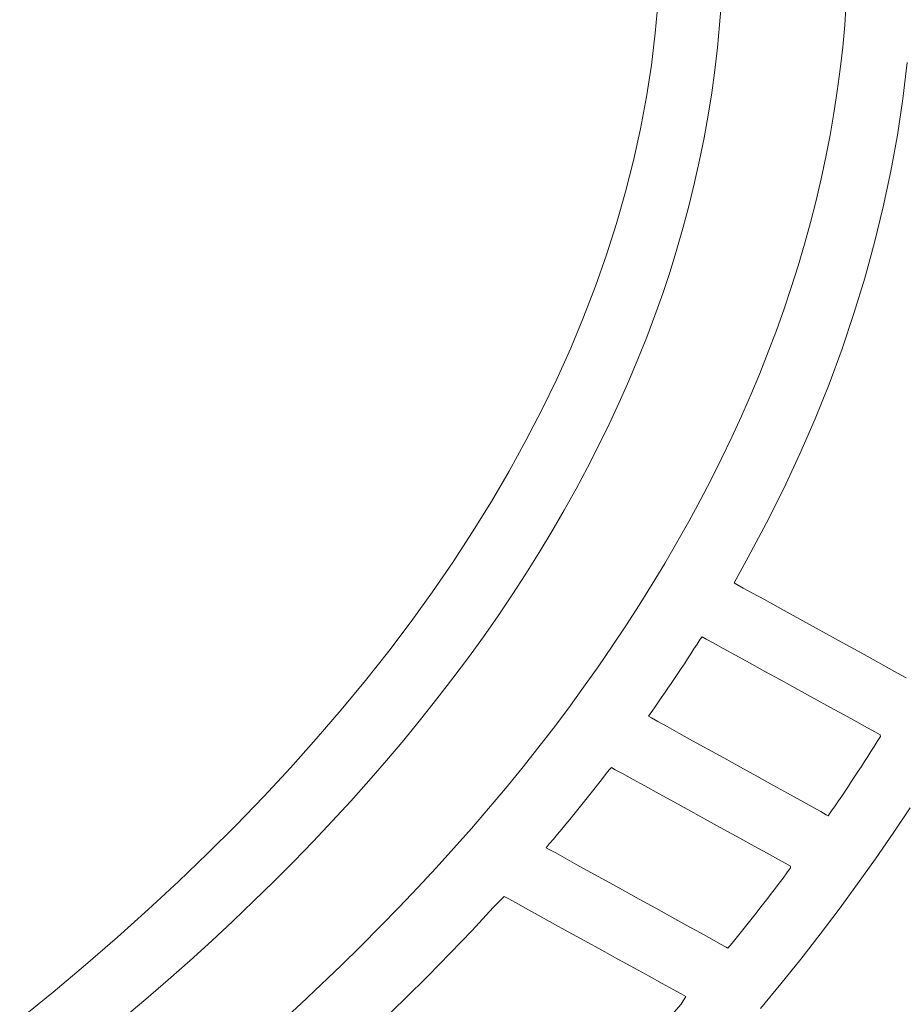
# Model space of a CAD drawing. Extents: x 4083 to 6134, y 1806 to 2160.
# Drawn here: x 5016 to 5019, y 2149 to 2152 of the extents above; entities that cross this region are included whole.
import ezdxf

# ---------------------------------------------------------------- set-up
doc = ezdxf.new("R2010")
doc.units = 0
doc.header["$LTSCALE"] = 0.5
doc.header["$MEASUREMENT"] = 0
doc.layers.get('0').update_dxf_attribs({"linetype": 'CONTINUOUS'})
doc.layers.add('FRAU-LOGO', color=34, linetype='CONTINUOUS')
doc.layers.add('FRAU-TESTI', color=34, linetype='CONTINUOUS')
doc.styles.add('POLTRONA-FRAU', font='times.ttf', dxfattribs={"oblique": 15})

# ---------------------------------------------------------------- blocks, each defined once
blk = doc.blocks.new('A$C2ad6bdc6')
at = {"layer": 'FRAU-LOGO', "lineweight": 13}
for p, q in [((29.59, 8.26), (29.5817, 8.1652)), ((29.5817, 8.1652), (29.5703, 8.0707)), ((29.5703, 8.0707), (29.5558, 7.9764)), ((29.5558, 7.9764), (29.5382, 7.8824)), ((29.5382, 7.8824), (29.5176, 7.7886)), ((29.5176, 7.7886), (29.494, 7.6951)), ((29.494, 7.6951), (29.4673, 7.6019)), ((29.4673, 7.6019), (29.4377, 7.509)), ((29.4377, 7.509), (29.4051, 7.4164)), ((29.4051, 7.4164), (29.3696, 7.3241)), ((29.3696, 7.3241), (29.3312, 7.2322)), ((29.3312, 7.2322), (29.2899, 7.1407)), ((29.2899, 7.1407), (29.2457, 7.0495)), ((29.2457, 7.0495), (29.1987, 6.9587)), ((29.1987, 6.9587), (29.1489, 6.8683)), ((29.1489, 6.8683), (29.0963, 6.7784)), ((29.0963, 6.7784), (29.0409, 6.6888)), ((29.0409, 6.6888), (28.9828, 6.5997)), ((28.9828, 6.5997), (28.922, 6.5111)), ((28.922, 6.5111), (28.8585, 6.4229)), ((28.8585, 6.4229), (28.7923, 6.3352)), ((28.7923, 6.3352), (28.7234, 6.248)), ((28.7234, 6.248), (28.652, 6.1613)), ((28.652, 6.1613), (28.5779, 6.0752)), ((28.5779, 6.0752), (28.5013, 5.9896)), ((28.5013, 5.9896), (28.4221, 5.9045)), ((28.4221, 5.9045), (28.3404, 5.82)), ((28.3404, 5.82), (28.2561, 5.736)), ((28.2561, 5.736), (28.1694, 5.6527)), ((28.1694, 5.6527), (28.0803, 5.5699)), ((28.0803, 5.5699), (27.9887, 5.4878)), ((27.9887, 5.4878), (27.8947, 5.4063)), ((27.8947, 5.4063), (27.7983, 5.3255)), ((27.7983, 5.3255), (27.6995, 5.2453))]:
    blk.add_line(p, q, dxfattribs=at)
at = {"layer": 'FRAU-LOGO', "lineweight": 20}
for p, q in [((29.7724, 8.1905), (29.7774, 8.258)), ((30.1474, 8.255), (30.1427, 8.1895)), ((29.766, 8.1232), (29.7724, 8.1905)), ((30.1427, 8.1895), (30.1367, 8.1241)), ((29.7583, 8.0561), (29.766, 8.1232)), ((30.1367, 8.1241), (30.1293, 8.0588)), ((30.315, 7.9709), (30.3279, 8.0784)), ((29.7491, 7.9891), (29.7583, 8.0561)), ((30.1293, 8.0588), (30.1206, 7.9937)), ((30.1206, 7.9937), (30.1107, 7.9286)), ((29.7385, 7.9223), (29.7491, 7.9891)), ((30.2989, 7.8638), (30.315, 7.9709)), ((29.7265, 7.8557), (29.7385, 7.9223)), ((30.1107, 7.9286), (30.0994, 7.8636)), ((29.7131, 7.7892), (29.7265, 7.8557)), ((30.0994, 7.8636), (30.0868, 7.7988)), ((30.2796, 7.7572), (30.2989, 7.8638)), ((29.6984, 7.723), (29.7131, 7.7892)), ((30.0868, 7.7988), (30.073, 7.7341)), ((30.257, 7.6509), (30.2796, 7.7572)), ((30.073, 7.7341), (30.0578, 7.6695)), ((29.6822, 7.657), (29.6984, 7.723)), ((30.0578, 7.6695), (30.0414, 7.605)), ((29.6647, 7.5911), (29.6822, 7.657)), ((30.2313, 7.5451), (30.257, 7.6509)), ((29.6457, 7.5254), (29.6647, 7.5911)), ((30.0414, 7.605), (30.0237, 7.5407)), ((29.6254, 7.4599), (29.6457, 7.5254)), ((30.0237, 7.5407), (30.0048, 7.4765)), ((30.2023, 7.4398), (30.2313, 7.5451)), ((30.0048, 7.4765), (29.9846, 7.4125)), ((29.6038, 7.3947), (29.6254, 7.4599)), ((30.1702, 7.3348), (30.2023, 7.4398)), ((29.9846, 7.4125), (29.9631, 7.3486)), ((29.5807, 7.3296), (29.6038, 7.3947)), ((29.9631, 7.3486), (29.9404, 7.2849)), ((29.5563, 7.2647), (29.5807, 7.3296)), ((30.1349, 7.2304), (30.1702, 7.3348)), ((29.5305, 7.2), (29.5563, 7.2647)), ((29.9404, 7.2849), (29.9164, 7.2213)), ((29.9164, 7.2213), (29.8912, 7.1579)), ((30.0965, 7.1263), (30.1349, 7.2304)), ((29.5034, 7.1355), (29.5305, 7.2)), ((29.8912, 7.1579), (29.8648, 7.0946)), ((29.4749, 7.0712), (29.5034, 7.1355)), ((30.0549, 7.0228), (30.0965, 7.1263)), ((29.8648, 7.0946), (29.8372, 7.0315)), ((29.4451, 7.0071), (29.4749, 7.0712)), ((29.8372, 7.0315), (29.8083, 6.9686)), ((29.4139, 6.9433), (29.4451, 7.0071)), ((30.0102, 6.9197), (30.0549, 7.0228)), ((29.3813, 6.8796), (29.4139, 6.9433)), ((29.8083, 6.9686), (29.7782, 6.9058)), ((29.9623, 6.8171), (30.0102, 6.9197)), ((29.7782, 6.9058), (29.747, 6.8433)), ((29.3474, 6.8162), (29.3813, 6.8796)), ((29.747, 6.8433), (29.7145, 6.7809)), ((29.3122, 6.7529), (29.3474, 6.8162)), ((29.9113, 6.715), (29.9623, 6.8171)), ((29.7145, 6.7809), (29.6808, 6.7187)), ((29.2756, 6.6899), (29.3122, 6.7529)), ((29.6808, 6.7187), (29.646, 6.6567)), ((29.8573, 6.6134), (29.9113, 6.715)), ((29.2377, 6.6271), (29.2756, 6.6899)), ((29.646, 6.6567), (29.61, 6.5948)), ((29.1985, 6.5645), (29.2377, 6.6271)), ((29.61, 6.5948), (29.5728, 6.5332)), ((29.815, 6.5373), (29.8573, 6.6134)), ((29.1579, 6.5022), (29.1985, 6.5645)), ((29.5728, 6.5332), (29.5344, 6.4718)), ((29.8236, 6.5326), (29.815, 6.5373)), ((29.8425, 6.5222), (29.8236, 6.5326)), ((29.87, 6.507), (29.8425, 6.5222)), ((29.9048, 6.4878), (29.87, 6.507)), ((29.116, 6.44), (29.1579, 6.5022)), ((29.9454, 6.4655), (29.9048, 6.4878)), ((29.5344, 6.4718), (29.4949, 6.4105)), ((29.9903, 6.4407), (29.9454, 6.4655)), ((29.0728, 6.3781), (29.116, 6.44)), ((30.038, 6.4145), (29.9903, 6.4407)), ((29.4949, 6.4105), (29.4542, 6.3495)), ((30.0869, 6.3875), (30.038, 6.4145)), ((30.1357, 6.3606), (30.0869, 6.3875)), ((29.0283, 6.3164), (29.0728, 6.3781)), ((29.7054, 6.3563), (29.7146, 6.3709)), ((29.7146, 6.3709), (29.7207, 6.3774)), ((29.7207, 6.3774), (29.732, 6.3712)), ((29.732, 6.3712), (29.7531, 6.3596)), ((29.7531, 6.3596), (29.7826, 6.3434)), ((30.1828, 6.3347), (30.1357, 6.3606)), ((29.4542, 6.3495), (29.4124, 6.2887)), ((29.6867, 6.3271), (29.6961, 6.3417)), ((29.6961, 6.3417), (29.7054, 6.3563)), ((29.7826, 6.3434), (29.819, 6.3234)), ((30.2267, 6.3105), (30.1828, 6.3347)), ((28.9824, 6.255), (29.0283, 6.3164)), ((29.6678, 6.298), (29.6773, 6.3126)), ((29.6773, 6.3126), (29.6867, 6.3271)), ((29.819, 6.3234), (29.8607, 6.3004)), ((29.8607, 6.3004), (29.9064, 6.2753)), ((30.266, 6.2888), (30.2267, 6.3105)), ((29.4124, 6.2887), (29.3694, 6.2281)), ((29.6486, 6.269), (29.6582, 6.2835)), ((29.6582, 6.2835), (29.6678, 6.298)), ((29.9064, 6.2753), (29.9544, 6.2489)), ((30.2992, 6.2705), (30.266, 6.2888)), ((30.3247, 6.2565), (30.2992, 6.2705)), ((28.9353, 6.1937), (28.9824, 6.255)), ((29.6291, 6.2399), (29.6389, 6.2544)), ((29.6389, 6.2544), (29.6486, 6.269)), ((29.9544, 6.2489), (30.0035, 6.2219)), ((29.3694, 6.2281), (29.3254, 6.1678)), ((29.6094, 6.211), (29.6193, 6.2254)), ((29.6193, 6.2254), (29.6291, 6.2399)), ((30.0035, 6.2219), (30.0519, 6.1953)), ((28.8868, 6.1327), (28.9353, 6.1937)), ((29.5794, 6.1676), (29.5894, 6.182)), ((29.5894, 6.182), (29.5995, 6.1965)), ((29.5995, 6.1965), (29.6094, 6.211)), ((30.0519, 6.1953), (30.0983, 6.1698)), ((29.3254, 6.1678), (29.2801, 6.1076)), ((29.5619, 6.1422), (29.5692, 6.1532)), ((29.5692, 6.1532), (29.5794, 6.1676)), ((30.0983, 6.1698), (30.1412, 6.1462)), ((28.837, 6.072), (28.8868, 6.1327)), ((29.5705, 6.1374), (29.5619, 6.1422)), ((29.5894, 6.127), (29.5705, 6.1374)), ((29.6169, 6.1117), (29.5894, 6.127)), ((30.1412, 6.1462), (30.179, 6.1254)), ((30.179, 6.1254), (30.2104, 6.1082)), ((29.2801, 6.1076), (29.2338, 6.0477)), ((29.6518, 6.0924), (29.6169, 6.1117)), ((30.2104, 6.1082), (30.2337, 6.0953)), ((30.2337, 6.0953), (30.2476, 6.0877)), ((28.786, 6.0114), (28.837, 6.072)), ((29.6924, 6.07), (29.6518, 6.0924)), ((29.7372, 6.0451), (29.6924, 6.07)), ((30.2393, 6.0675), (30.23, 6.0528)), ((30.2486, 6.0822), (30.2393, 6.0675)), ((30.2476, 6.0877), (30.2486, 6.0822)), ((29.2338, 6.0477), (29.1863, 5.988)), ((29.7849, 6.0188), (29.7372, 6.0451)), ((30.2206, 6.038), (30.2112, 6.0233)), ((30.23, 6.0528), (30.2206, 6.038)), ((28.7336, 5.9511), (28.786, 6.0114)), ((29.8339, 5.9916), (29.7849, 6.0188)), ((30.2017, 6.0086), (30.1922, 5.994)), ((30.2112, 6.0233), (30.2017, 6.0086)), ((29.1863, 5.988), (29.1377, 5.9286)), ((29.4336, 5.9692), (29.445, 5.9839)), ((29.445, 5.9839), (29.4521, 5.9905)), ((29.4521, 5.9905), (29.4634, 5.9842)), ((29.4634, 5.9842), (29.4847, 5.9725)), ((29.8827, 5.9646), (29.8339, 5.9916)), ((30.1826, 5.9793), (30.173, 5.9646)), ((30.1922, 5.994), (30.1826, 5.9793)), ((28.6799, 5.8911), (28.7336, 5.9511)), ((29.4108, 5.9397), (29.4222, 5.9544)), ((29.4222, 5.9544), (29.4336, 5.9692)), ((29.4847, 5.9725), (29.5143, 5.9562)), ((29.5143, 5.9562), (29.5509, 5.9361)), ((29.9298, 5.9386), (29.8827, 5.9646)), ((30.1633, 5.95), (30.1536, 5.9353)), ((30.173, 5.9646), (30.1633, 5.95)), ((29.1377, 5.9286), (29.088, 5.8693)), ((29.3877, 5.9103), (29.3993, 5.925)), ((29.3993, 5.925), (29.4108, 5.9397)), ((29.5509, 5.9361), (29.5929, 5.9129)), ((29.9738, 5.9142), (29.9298, 5.9386)), ((30.1438, 5.9207), (30.134, 5.9061)), ((30.1536, 5.9353), (30.1438, 5.9207)), ((28.625, 5.8313), (28.6799, 5.8911)), ((29.3643, 5.881), (29.376, 5.8956)), ((29.376, 5.8956), (29.3877, 5.9103)), ((29.5929, 5.9129), (29.6389, 5.8877)), ((30.0131, 5.8925), (29.9738, 5.9142)), ((30.0462, 5.8741), (30.0131, 5.8925)), ((30.124, 5.8915), (30.1141, 5.8769)), ((30.134, 5.9061), (30.124, 5.8915)), ((29.088, 5.8693), (29.0373, 5.8104)), ((29.3406, 5.8517), (29.3524, 5.8663)), ((29.3524, 5.8663), (29.3643, 5.881)), ((29.6389, 5.8877), (29.6872, 5.861)), ((30.0717, 5.86), (30.0462, 5.8741)), ((30.104, 5.8623), (30.094, 5.8477)), ((30.1141, 5.8769), (30.104, 5.8623)), ((30.2859, 5.7957), (30.3365, 5.8712)), ((29.3166, 5.8224), (29.3286, 5.837)), ((29.3286, 5.837), (29.3406, 5.8517)), ((29.6872, 5.861), (29.7365, 5.8339)), ((29.7365, 5.8339), (29.7852, 5.8071)), ((30.0882, 5.8509), (30.0717, 5.86)), ((30.094, 5.8477), (30.0882, 5.8509)), ((28.5687, 5.7717), (28.625, 5.8313)), ((29.0373, 5.8104), (28.9854, 5.7516)), ((29.2924, 5.7932), (29.3046, 5.8078)), ((29.3046, 5.8078), (29.3166, 5.8224)), ((29.7852, 5.8071), (29.8319, 5.7814)), ((29.2679, 5.7641), (29.2802, 5.7786)), ((29.2802, 5.7786), (29.2924, 5.7932)), ((29.8319, 5.7814), (29.8751, 5.7577)), ((30.234, 5.7206), (30.2859, 5.7957)), ((28.5112, 5.7124), (28.5687, 5.7717)), ((28.9854, 5.7516), (28.9324, 5.6932)), ((29.259, 5.7529), (29.2679, 5.7641)), ((29.2677, 5.7481), (29.259, 5.7529)), ((29.2868, 5.7376), (29.2677, 5.7481)), ((29.8751, 5.7577), (29.9131, 5.7367)), ((29.3147, 5.7222), (29.2868, 5.7376)), ((29.3499, 5.7027), (29.3147, 5.7222)), ((29.9131, 5.7367), (29.9447, 5.7193)), ((29.9447, 5.7193), (29.9682, 5.7064)), ((30.1807, 5.6457), (30.234, 5.7206)), ((28.4524, 5.6533), (28.5112, 5.7124)), ((28.9324, 5.6932), (28.8784, 5.6349)), ((29.3909, 5.68), (29.3499, 5.7027)), ((29.9682, 5.7064), (29.9821, 5.6987)), ((29.9827, 5.6932), (29.9715, 5.6782)), ((29.9821, 5.6987), (29.9827, 5.6932)), ((29.4363, 5.6549), (29.3909, 5.68)), ((29.9603, 5.6633), (29.949, 5.6483)), ((29.9715, 5.6782), (29.9603, 5.6633)), ((28.3923, 5.5945), (28.4524, 5.6533)), ((28.8784, 5.6349), (28.8233, 5.577)), ((29.4845, 5.6282), (29.4363, 5.6549)), ((29.5341, 5.6009), (29.4845, 5.6282)), ((29.9377, 5.6334), (29.9263, 5.6185)), ((29.949, 5.6483), (29.9377, 5.6334)), ((30.1259, 5.5712), (30.1807, 5.6457)), ((29.1021, 5.5758), (29.1345, 5.6089)), ((29.1345, 5.6089), (29.146, 5.6025)), ((29.146, 5.6025), (29.1675, 5.5906)), ((29.5834, 5.5736), (29.5341, 5.6009)), ((29.9149, 5.6036), (29.9033, 5.5887)), ((29.9263, 5.6185), (29.9149, 5.6036)), ((28.3309, 5.5359), (28.3923, 5.5945)), ((28.8233, 5.577), (28.7671, 5.5193)), ((29.0391, 5.5081), (29.1021, 5.5758)), ((29.1675, 5.5906), (29.1977, 5.574)), ((29.1977, 5.574), (29.2348, 5.5536)), ((29.6311, 5.5472), (29.5834, 5.5736)), ((29.8918, 5.5739), (29.8801, 5.559)), ((29.9033, 5.5887), (29.8918, 5.5739)), ((30.0698, 5.497), (30.1259, 5.5712)), ((29.2348, 5.5536), (29.2774, 5.5301)), ((29.6755, 5.5227), (29.6311, 5.5472)), ((29.8684, 5.5442), (29.8567, 5.5294)), ((29.8801, 5.559), (29.8684, 5.5442)), ((28.2683, 5.4776), (28.3309, 5.5359)), ((28.7671, 5.5193), (28.7099, 5.4618)), ((29.2774, 5.5301), (29.324, 5.5043)), ((29.7153, 5.5007), (29.6755, 5.5227)), ((29.8448, 5.5146), (29.833, 5.4998)), ((29.8567, 5.5294), (29.8448, 5.5146)), ((28.9747, 5.4407), (29.0391, 5.5081)), ((29.324, 5.5043), (29.3731, 5.4773)), ((29.7488, 5.4821), (29.7153, 5.5007)), ((29.8211, 5.485), (29.8091, 5.4702)), ((29.833, 5.4998), (29.8211, 5.485)), ((30.0124, 5.4232), (30.0698, 5.497)), ((28.2044, 5.4195), (28.2683, 5.4776)), ((28.7099, 5.4618), (28.6516, 5.4047)), ((29.3731, 5.4773), (29.4231, 5.4497)), ((29.7746, 5.4679), (29.7488, 5.4821)), ((29.7912, 5.4587), (29.7746, 5.4679)), ((29.7971, 5.4554), (29.7912, 5.4587)), ((29.8091, 5.4702), (29.7971, 5.4554)), ((28.9088, 5.3736), (28.9747, 5.4407)), ((29.4231, 5.4497), (29.4726, 5.4224)), ((28.1392, 5.3617), (28.2044, 5.4195)), ((28.6516, 5.4047), (28.5923, 5.3478)), ((29.4726, 5.4224), (29.5199, 5.3963)), ((29.5199, 5.3963), (29.5637, 5.3722)), ((29.9536, 5.3497), (30.0124, 5.4232)), ((28.8414, 5.3068), (28.9088, 5.3736)), ((29.5637, 5.3722), (29.6024, 5.3508)), ((28.0728, 5.3041), (28.1392, 5.3617)), ((28.5923, 5.3478), (28.5319, 5.2911)), ((29.6024, 5.3508), (29.6344, 5.3332)), ((29.8934, 5.2765), (29.9536, 5.3497)), ((29.6344, 5.3332), (29.6582, 5.32)), ((29.6582, 5.32), (29.6724, 5.3122)), ((29.6724, 5.3122), (29.6583, 5.2902)), ((28.0051, 5.2468), (28.0728, 5.3041)), ((28.5319, 5.2911), (28.4705, 5.2348)), ((28.7726, 5.2403), (28.8414, 5.3068)), ((29.6583, 5.2902), (29.5876, 5.21))]:
    blk.add_line(p, q, dxfattribs=at)
blk = doc.blocks.new('FRAU-LOGO')
blk.add_blockref('A$C2ad6bdc6', (-36.0233, 19.2936))
at = {"layer": 'FRAU-TESTI', "color": 34, "linetype": 'Continuous', "style": 'POLTRONA-FRAU', "oblique": 15}
for tag, p in [('MODELLO', (-0.4594, 30)), ('TIPOLOGIA', (-0.4594, 20))]:
    blk.add_attdef(tag, p, '', height=5, dxfattribs=at)
at = {"layer": 'FRAU-TESTI', "color": 34, "linetype": 'Continuous', "style": 'POLTRONA-FRAU', "oblique": 15, "flags": 1}
blk.add_attdef('CODICE', (-0.4594, 10), '', height=5, dxfattribs=at)

msp = doc.modelspace()

# ---------------------------------------------------------------- block references
msp.add_blockref('FRAU-LOGO', (5024.212, 2124.3253))

doc.saveas('drawing.dxf')
